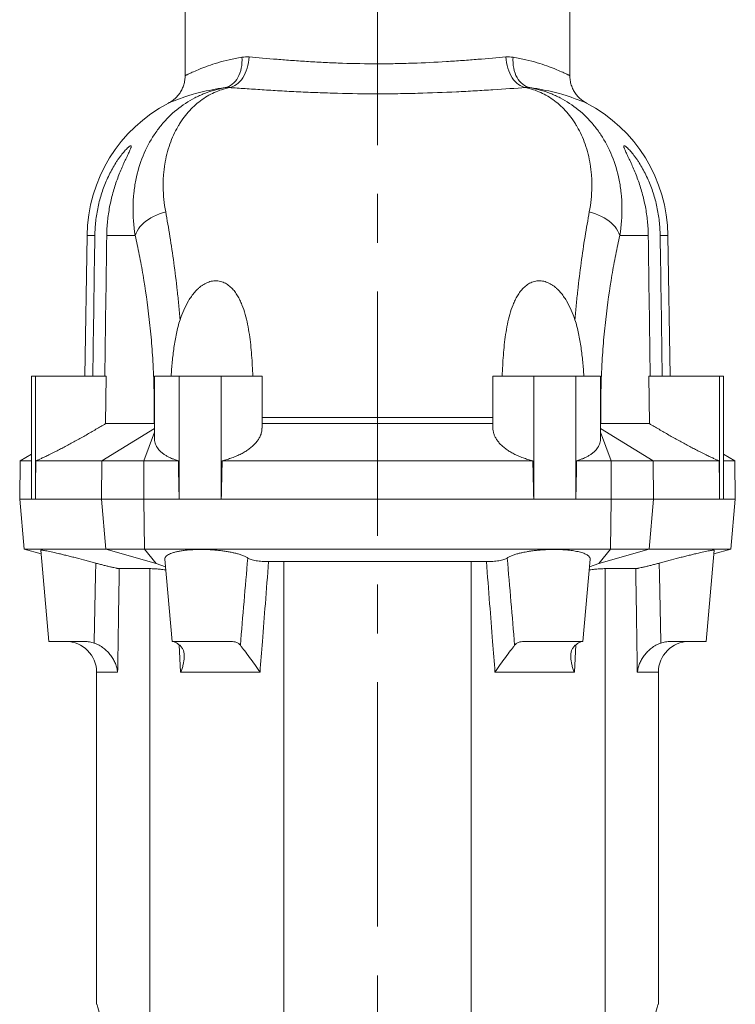
# Model space of a CAD drawing. Units: millimetres. Extents: x 5 to 589, y 5 to 415.
# Drawn here: x 195 to 233, y 280 to 331 of the extents above; entities that cross this region are included whole.
import ezdxf

# ---------------------------------------------------------------- set-up
doc = ezdxf.new("R2010")
doc.units = ezdxf.units.MM
doc.linetypes.add('CENTERX2', pattern=[20.32, 12.7, -2.54, 2.54, -2.54])
doc.layers.add('FORMAT', color=7, linetype='Continuous')

msp = doc.modelspace()

# ---------------------------------------------------------------- linework, layer by layer
at = {"color": 7, "linetype": 'Continuous', "lineweight": 15}
for p, q in [((204.042, 333.642), (204.042, 327.861)), ((224.042, 327.861), (224.042, 333.642)), ((198.943, 319.557), (198.836, 312.242)), ((229.248, 312.242), (229.141, 319.557)), ((196.061, 312.242), (196.061, 305.842)), ((196.255, 312.242), (196.061, 312.242)), ((196.255, 305.842), (196.255, 312.242)), ((196.255, 312.242), (199.936, 312.242)), ((199.902, 309.77), (199.936, 312.242)), ((202.442, 312.242), (202.442, 309.019)), ((202.442, 312.242), (203.729, 312.242)), ((205.921, 312.242), (203.729, 312.242)), ((203.729, 312.242), (203.729, 305.842)), ((205.921, 312.242), (208.042, 312.242)), ((205.921, 305.842), (205.921, 312.242)), ((208.042, 309.543), (208.042, 312.242)), ((220.042, 312.242), (220.042, 309.543)), ((222.163, 312.242), (220.042, 312.242)), ((222.163, 305.842), (222.163, 312.242)), ((222.163, 312.242), (224.355, 312.242)), ((224.355, 312.242), (224.355, 305.842)), ((225.642, 312.242), (224.355, 312.242)), ((225.642, 309.019), (225.642, 312.242)), ((228.182, 309.77), (228.148, 312.242)), ((231.829, 312.242), (228.148, 312.242)), ((231.829, 305.842), (231.829, 312.242)), ((231.829, 312.242), (232.022, 312.242)), ((232.022, 312.242), (232.022, 305.842)), ((202.442, 309.509), (199.716, 307.842)), ((199.902, 309.77), (202.429, 309.77)), ((202.442, 309.324), (201.892, 307.842)), ((202.429, 309.77), (202.442, 309.771)), ((208.042, 309.77), (220.042, 309.77)), ((225.655, 309.77), (225.642, 309.771)), ((225.642, 309.509), (228.368, 307.842)), ((225.642, 309.324), (226.191, 307.842)), ((228.182, 309.77), (225.655, 309.77)), ((195.459, 307.842), (195.442, 305.842)), ((196.061, 308.189), (195.459, 307.842)), ((196.061, 307.842), (195.459, 307.842)), ((196.282, 307.842), (199.716, 307.842)), ((199.716, 307.842), (201.892, 307.842)), ((201.892, 307.842), (203.691, 307.842)), ((222.119, 307.842), (205.965, 307.842)), ((226.191, 307.842), (224.393, 307.842)), ((228.368, 307.842), (226.191, 307.842)), ((231.802, 307.842), (228.368, 307.842)), ((232.624, 307.842), (232.022, 308.189)), ((232.022, 307.842), (232.624, 307.842)), ((232.642, 305.842), (232.624, 307.842)), ((195.442, 305.842), (195.669, 303.242)), ((196.061, 305.842), (195.442, 305.842)), ((196.061, 305.842), (196.255, 305.842)), ((199.699, 305.842), (196.255, 305.842)), ((199.699, 305.842), (201.889, 305.842)), ((201.889, 305.842), (203.729, 305.842)), ((203.729, 305.842), (205.921, 305.842)), ((222.163, 305.842), (205.921, 305.842)), ((224.355, 305.842), (222.163, 305.842)), ((226.195, 305.842), (224.355, 305.842)), ((228.385, 305.842), (226.195, 305.842)), ((228.385, 305.842), (231.829, 305.842)), ((232.022, 305.842), (231.829, 305.842)), ((232.022, 305.842), (232.642, 305.842)), ((232.414, 303.242), (232.642, 305.842)), ((195.669, 303.242), (196.563, 303.002)), ((195.669, 303.242), (199.914, 303.242)), ((196.962, 298.442), (196.547, 303.185)), ((201.937, 303.242), (199.914, 303.242)), ((202.531, 302.499), (199.914, 303.242)), ((201.937, 303.242), (226.146, 303.242)), ((202.531, 302.499), (201.937, 303.242)), ((225.553, 302.499), (226.146, 303.242)), ((225.553, 302.499), (228.17, 303.242)), ((226.146, 303.242), (228.17, 303.242)), ((232.414, 303.242), (228.17, 303.242)), ((231.122, 298.442), (231.537, 303.185)), ((231.521, 303.002), (232.414, 303.242)), ((202.987, 302.721), (203.362, 298.442)), ((209.174, 302.606), (218.91, 302.606)), ((224.722, 298.442), (225.096, 302.721)), ((202.2, 302.231), (200.617, 302.231)), ((203.022, 302.326), (202.531, 302.499)), ((225.062, 302.326), (225.553, 302.499)), ((225.884, 302.231), (227.467, 302.231)), ((196.962, 298.442), (198.81, 298.442)), ((203.362, 298.442), (206.422, 298.442)), ((224.722, 298.442), (221.662, 298.442)), ((231.122, 298.442), (229.274, 298.442)), ((199.442, 296.842), (199.442, 279.574)), ((228.642, 279.574), (228.642, 296.842))]:
    msp.add_line(p, q, dxfattribs=at)
at = {"color": 7, "linetype": 'Continuous', "lineweight": 0}
for p, q in [((199.349, 319.557), (198.943, 319.557)), ((199.966, 319.557), (201.447, 319.557)), ((228.118, 319.557), (226.637, 319.557)), ((228.735, 319.557), (229.141, 319.557)), ((202.429, 309.77), (202.433, 310.097)), ((202.442, 310.097), (202.433, 310.097)), ((220.042, 310.097), (208.042, 310.097)), ((225.642, 310.097), (225.651, 310.097)), ((225.655, 309.77), (225.651, 310.097)), ((199.716, 307.842), (199.699, 305.842)), ((201.892, 307.842), (201.889, 305.842)), ((226.191, 307.842), (226.195, 305.842)), ((228.368, 307.842), (228.385, 305.842)), ((199.914, 303.242), (199.699, 305.842)), ((201.937, 303.242), (201.889, 305.842)), ((226.146, 303.242), (226.195, 305.842)), ((228.17, 303.242), (228.385, 305.842)), ((209.174, 302.606), (209.174, 246.196)), ((218.91, 302.606), (218.91, 246.196)), ((202.2, 268.317), (202.2, 302.231)), ((225.884, 268.317), (225.884, 302.231)), ((203.807, 296.842), (203.734, 298.266)), ((224.277, 296.842), (224.35, 298.267)), ((199.442, 296.842), (200.534, 296.842)), ((207.935, 296.842), (203.807, 296.842)), ((220.149, 296.842), (224.277, 296.842)), ((228.642, 296.842), (227.549, 296.842))]:
    msp.add_line(p, q, dxfattribs=at)
at = {"color": 7, "linetype": 'Continuous', "lineweight": 0, "flags": 128}
for points in [[(206.117, 327.244), (206.216, 327.268), (206.312, 327.305), (206.404, 327.354), (206.492, 327.416), (206.575, 327.489), (206.652, 327.572), (206.723, 327.667), (206.786, 327.77), (206.842, 327.882), (206.891, 328.002), (206.931, 328.128), (206.962, 328.261), (206.984, 328.397), (206.997, 328.538), (207.001, 328.68), (206.996, 328.824)], [(206.328, 327.246), (206.427, 327.266), (206.524, 327.3), (206.62, 327.347), (206.713, 327.406), (206.802, 327.478), (206.887, 327.561), (206.967, 327.655), (207.041, 327.76), (207.109, 327.873), (207.169, 327.995), (207.222, 328.124), (207.268, 328.26), (207.305, 328.4), (207.333, 328.543), (207.352, 328.69), (207.363, 328.837)], [(221.756, 327.246), (221.657, 327.266), (221.559, 327.3), (221.464, 327.347), (221.371, 327.406), (221.282, 327.478), (221.197, 327.561), (221.117, 327.655), (221.043, 327.76), (220.975, 327.873), (220.915, 327.995), (220.861, 328.124), (220.816, 328.26), (220.779, 328.4), (220.751, 328.543), (220.731, 328.69), (220.721, 328.837)], [(221.967, 327.244), (221.868, 327.268), (221.772, 327.305), (221.68, 327.354), (221.592, 327.416), (221.509, 327.489), (221.432, 327.572), (221.361, 327.667), (221.298, 327.77), (221.241, 327.882), (221.193, 328.002), (221.153, 328.128), (221.122, 328.261), (221.1, 328.397), (221.087, 328.538), (221.083, 328.68), (221.088, 328.824)], [(203.031, 320.778), (202.868, 320.733), (202.708, 320.68), (202.554, 320.619), (202.405, 320.549), (202.263, 320.473), (202.129, 320.389), (202.004, 320.3), (201.889, 320.204), (201.785, 320.104), (201.692, 320), (201.611, 319.893), (201.543, 319.782), (201.488, 319.67), (201.447, 319.557)], [(225.053, 320.778), (225.216, 320.733), (225.376, 320.68), (225.53, 320.619), (225.679, 320.549), (225.821, 320.473), (225.955, 320.389), (226.079, 320.3), (226.194, 320.204), (226.299, 320.104), (226.392, 320), (226.472, 319.893), (226.541, 319.782), (226.595, 319.67), (226.637, 319.557)], [(199.318, 298.357), (199.32, 298.442), (199.381, 301.887), (199.392, 302.518)], [(228.766, 298.357), (228.764, 298.442), (228.703, 301.887), (228.692, 302.518)]]:
    msp.add_lwpolyline(points, dxfattribs=at)
at = {"color": 7, "linetype": 'Continuous', "lineweight": 15}
for centre, radius, start, end in [((206.842, 319.442), 7.9, 117.591, 179.1604), ((221.242, 319.442), 7.9, 0.8396, 62.4087), ((197.842, 296.842), 1.6, 0, 90), ((230.242, 296.842), 1.6, 90, 180)]:
    msp.add_arc(centre, radius, start, end, dxfattribs=at)
at = {"color": 7, "linetype": 'Continuous', "lineweight": 0}
for centre, major_axis, start_param, end_param in [((271.242, -33.469), (-71.797, 313.056), 6.013604, 6.291677), ((156.842, -33.469), (71.797, 313.056), 6.274693, 6.552766)]:
    msp.add_ellipse(centre, major_axis=major_axis, ratio=0.001948, start_param=start_param, end_param=end_param, dxfattribs=at)
for points, knots in [([(206.996, 328.824), (206.878, 328.805), (206.763, 328.785), (206.541, 328.741), (206.434, 328.718), (206.121, 328.645), (205.927, 328.593), (205.563, 328.485), (205.395, 328.429), (205.162, 328.346), (205.088, 328.319), (204.946, 328.265), (204.879, 328.238), (204.564, 328.11), (204.371, 328.021), (204.174, 327.927), (204.124, 327.903), (204.059, 327.87), (204.042, 327.861), (204.042, 327.861)], [0, 0, 0, 0, 0.0625, 0.0625, 0.125, 0.125, 0.25, 0.25, 0.375, 0.375, 0.4375, 0.4375, 0.5, 0.5, 0.75, 0.75, 0.875, 0.875, 1, 1, 1, 1]), ([(220.721, 328.837), (220.264, 328.8), (219.777, 328.757), (219.003, 328.695), (218.737, 328.674), (218.328, 328.644), (218.19, 328.635), (217.909, 328.616), (217.767, 328.606), (217.053, 328.562), (216.469, 328.534), (215.575, 328.504), (215.273, 328.496), (214.816, 328.488), (214.663, 328.486), (214.355, 328.484), (214.202, 328.483), (213.433, 328.483), (212.825, 328.494), (211.926, 328.523), (211.628, 328.535), (211.037, 328.564), (210.746, 328.58), (210.316, 328.606), (210.174, 328.616), (209.893, 328.635), (209.755, 328.644), (209.346, 328.674), (209.081, 328.695), (208.307, 328.757), (207.82, 328.8), (207.363, 328.837)], [0, 0, 0, 0, 0.125, 0.125, 0.1875, 0.1875, 0.21875, 0.21875, 0.25, 0.25, 0.375, 0.375, 0.4375, 0.4375, 0.46875, 0.46875, 0.5, 0.5, 0.625, 0.625, 0.6875, 0.6875, 0.75, 0.75, 0.78125, 0.78125, 0.8125, 0.8125, 0.875, 0.875, 1, 1, 1, 1]), ([(221.088, 328.824), (221.206, 328.805), (221.321, 328.785), (221.543, 328.741), (221.65, 328.718), (221.962, 328.645), (222.157, 328.593), (222.52, 328.485), (222.689, 328.429), (222.922, 328.346), (222.996, 328.319), (223.138, 328.265), (223.205, 328.238), (223.52, 328.11), (223.713, 328.021), (223.91, 327.927), (223.959, 327.903), (224.025, 327.87), (224.042, 327.861), (224.042, 327.861)], [0, 0, 0, 0, 0.0625, 0.0625, 0.125, 0.125, 0.25, 0.25, 0.375, 0.375, 0.4375, 0.4375, 0.5, 0.5, 0.75, 0.75, 0.875, 0.875, 1, 1, 1, 1]), ([(201.447, 319.557), (201.363, 320.067), (201.326, 320.562), (201.336, 321.282), (201.35, 321.519), (201.387, 321.867), (201.402, 321.982), (201.436, 322.211), (201.456, 322.324), (201.568, 322.884), (201.696, 323.303), (202.016, 324.089), (202.21, 324.455), (202.489, 324.877), (202.547, 324.96), (202.666, 325.122), (202.727, 325.2), (202.915, 325.429), (203.046, 325.573), (203.454, 325.981), (203.748, 326.219), (204.217, 326.526), (204.378, 326.621), (204.627, 326.75), (204.711, 326.791), (204.881, 326.868), (204.966, 326.904), (205.397, 327.076), (205.753, 327.177), (206.117, 327.244)], [0, 0, 0, 0, 0.125, 0.125, 0.1875, 0.1875, 0.21875, 0.21875, 0.25, 0.25, 0.375, 0.375, 0.5, 0.5, 0.53125, 0.53125, 0.5625, 0.5625, 0.625, 0.625, 0.75, 0.75, 0.8125, 0.8125, 0.84375, 0.84375, 0.875, 0.875, 1, 1, 1, 1]), ([(203.031, 320.778), (202.949, 321.22), (202.907, 321.647), (202.898, 322.264), (202.903, 322.466), (202.924, 322.762), (202.933, 322.86), (202.955, 323.053), (202.968, 323.149), (203.042, 323.62), (203.131, 323.972), (203.361, 324.629), (203.5, 324.933), (203.703, 325.283), (203.744, 325.351), (203.83, 325.485), (203.875, 325.55), (204.01, 325.739), (204.105, 325.858), (204.402, 326.194), (204.616, 326.391), (204.956, 326.645), (205.072, 326.723), (205.312, 326.865), (205.435, 326.93), (205.808, 327.101), (206.065, 327.187), (206.328, 327.246)], [0, 0, 0, 0, 0.125, 0.125, 0.1875, 0.1875, 0.21875, 0.21875, 0.25, 0.25, 0.375, 0.375, 0.5, 0.5, 0.53125, 0.53125, 0.5625, 0.5625, 0.625, 0.625, 0.75, 0.75, 0.8125, 0.8125, 0.875, 0.875, 1, 1, 1, 1]), ([(203.183, 326.443), (203.183, 326.443), (203.246, 326.47), (203.498, 326.571), (203.684, 326.644), (203.993, 326.749), (204.059, 326.771), (204.198, 326.816), (204.271, 326.839), (204.502, 326.908), (204.67, 326.955), (205.033, 327.046), (205.229, 327.091), (205.65, 327.173), (205.876, 327.212), (206.117, 327.244)], [0, 0, 0, 0, 0.25, 0.25, 0.5, 0.5, 0.5625, 0.5625, 0.625, 0.625, 0.75, 0.75, 0.875, 0.875, 1, 1, 1, 1]), ([(206.328, 327.246), (206.598, 327.229), (206.876, 327.21), (207.446, 327.172), (207.74, 327.153), (208.341, 327.115), (208.649, 327.096), (209.123, 327.068), (209.283, 327.059), (209.607, 327.042), (209.771, 327.034), (210.266, 327.009), (210.601, 326.995), (211.28, 326.969), (211.621, 326.958), (212.651, 326.931), (213.346, 326.922), (214.225, 326.922), (214.4, 326.922), (214.751, 326.925), (214.927, 326.926), (215.449, 326.933), (215.795, 326.94), (216.821, 326.967), (217.492, 326.994), (218.314, 327.034), (218.478, 327.042), (218.802, 327.059), (218.962, 327.068), (219.436, 327.096), (219.744, 327.115), (220.646, 327.172), (221.217, 327.211), (221.756, 327.246)], [0, 0, 0, 0, 0.0625, 0.0625, 0.125, 0.125, 0.1875, 0.1875, 0.21875, 0.21875, 0.25, 0.25, 0.3125, 0.3125, 0.375, 0.375, 0.5, 0.5, 0.53125, 0.53125, 0.5625, 0.5625, 0.625, 0.625, 0.75, 0.75, 0.78125, 0.78125, 0.8125, 0.8125, 0.875, 0.875, 1, 1, 1, 1]), ([(225.053, 320.778), (225.135, 321.22), (225.176, 321.647), (225.186, 322.264), (225.181, 322.466), (225.16, 322.762), (225.151, 322.86), (225.129, 323.053), (225.116, 323.149), (225.042, 323.62), (224.952, 323.972), (224.723, 324.629), (224.584, 324.933), (224.381, 325.283), (224.339, 325.351), (224.253, 325.485), (224.209, 325.55), (224.073, 325.739), (223.978, 325.858), (223.682, 326.194), (223.468, 326.391), (223.128, 326.645), (223.011, 326.723), (222.772, 326.865), (222.649, 326.93), (222.275, 327.101), (222.018, 327.187), (221.756, 327.246)], [0, 0, 0, 0, 0.125, 0.125, 0.1875, 0.1875, 0.21875, 0.21875, 0.25, 0.25, 0.375, 0.375, 0.5, 0.5, 0.53125, 0.53125, 0.5625, 0.5625, 0.625, 0.625, 0.75, 0.75, 0.8125, 0.8125, 0.875, 0.875, 1, 1, 1, 1]), ([(226.637, 319.557), (226.721, 320.067), (226.757, 320.562), (226.748, 321.282), (226.734, 321.519), (226.697, 321.867), (226.682, 321.982), (226.648, 322.211), (226.628, 322.324), (226.516, 322.884), (226.388, 323.303), (226.068, 324.089), (225.874, 324.455), (225.595, 324.877), (225.537, 324.96), (225.418, 325.122), (225.357, 325.2), (225.169, 325.429), (225.038, 325.573), (224.63, 325.981), (224.336, 326.219), (223.866, 326.526), (223.705, 326.621), (223.457, 326.75), (223.373, 326.791), (223.203, 326.868), (223.118, 326.904), (222.686, 327.076), (222.331, 327.177), (221.967, 327.244)], [0, 0, 0, 0, 0.125, 0.125, 0.1875, 0.1875, 0.21875, 0.21875, 0.25, 0.25, 0.375, 0.375, 0.5, 0.5, 0.53125, 0.53125, 0.5625, 0.5625, 0.625, 0.625, 0.75, 0.75, 0.8125, 0.8125, 0.84375, 0.84375, 0.875, 0.875, 1, 1, 1, 1]), ([(224.901, 326.443), (224.901, 326.443), (224.838, 326.47), (224.586, 326.571), (224.399, 326.644), (224.09, 326.749), (224.025, 326.771), (223.886, 326.816), (223.812, 326.839), (223.582, 326.908), (223.414, 326.955), (223.051, 327.046), (222.855, 327.091), (222.433, 327.173), (222.208, 327.212), (221.967, 327.244)], [0, 0, 0, 0, 0.25, 0.25, 0.5, 0.5, 0.5625, 0.5625, 0.625, 0.625, 0.75, 0.75, 0.875, 0.875, 1, 1, 1, 1]), ([(203.031, 320.778), (203.069, 320.572), (203.107, 320.362), (203.182, 319.933), (203.218, 319.715), (203.325, 319.051), (203.393, 318.596), (203.52, 317.661), (203.579, 317.181), (203.66, 316.44), (203.685, 316.19), (203.721, 315.81), (203.733, 315.683), (203.755, 315.426), (203.766, 315.296), (203.777, 315.167)], [0, 0, 0, 0, 0.125, 0.125, 0.25, 0.25, 0.5, 0.5, 0.75, 0.75, 0.875, 0.875, 0.9375, 0.9375, 1, 1, 1, 1]), ([(225.053, 320.778), (225.015, 320.572), (224.977, 320.362), (224.902, 319.933), (224.865, 319.715), (224.758, 319.051), (224.691, 318.596), (224.564, 317.661), (224.505, 317.181), (224.424, 316.44), (224.399, 316.19), (224.363, 315.81), (224.351, 315.683), (224.328, 315.426), (224.317, 315.296), (224.307, 315.167)], [0, 0, 0, 0, 0.125, 0.125, 0.25, 0.25, 0.5, 0.5, 0.75, 0.75, 0.875, 0.875, 0.9375, 0.9375, 1, 1, 1, 1]), ([(202.433, 310.097), (202.442, 310.978), (202.425, 311.842), (202.36, 313.115), (202.332, 313.535), (202.282, 314.16), (202.263, 314.367), (202.223, 314.78), (202.202, 314.985), (202.09, 315.995), (201.98, 316.761), (201.794, 317.854), (201.729, 318.208), (201.626, 318.726), (201.591, 318.897), (201.52, 319.232), (201.484, 319.396), (201.447, 319.557)], [0, 0, 0, 0, 0.25, 0.25, 0.375, 0.375, 0.4375, 0.4375, 0.5, 0.5, 0.75, 0.75, 0.875, 0.875, 0.9375, 0.9375, 1, 1, 1, 1]), ([(225.651, 310.097), (225.641, 310.978), (225.659, 311.842), (225.724, 313.115), (225.752, 313.535), (225.802, 314.16), (225.821, 314.367), (225.86, 314.78), (225.882, 314.985), (225.994, 315.995), (226.104, 316.761), (226.289, 317.854), (226.355, 318.208), (226.458, 318.726), (226.493, 318.897), (226.564, 319.232), (226.6, 319.396), (226.637, 319.557)], [0, 0, 0, 0, 0.25, 0.25, 0.375, 0.375, 0.4375, 0.4375, 0.5, 0.5, 0.75, 0.75, 0.875, 0.875, 0.9375, 0.9375, 1, 1, 1, 1]), ([(200.617, 302.231), (200.6, 301.159), (200.584, 300.087), (200.567, 299.016), (200.564, 298.824), (200.561, 298.633), (200.559, 298.442), (200.55, 297.908), (200.542, 297.375), (200.534, 296.842)], [0, 0, 0, 0, 0.01613632, 0.01613632, 0.01613632, 0.01901655, 0.01901655, 0.01901655, 0.02704648, 0.02704648, 0.02704648, 0.02704648]), ([(208.383, 302.597), (208.326, 301.867), (208.269, 301.136), (208.212, 300.406), (208.16, 299.751), (208.109, 299.096), (208.059, 298.442), (208.017, 297.908), (207.976, 297.375), (207.935, 296.842)], [0, 0, 0, 0, 0.01098946, 0.01098946, 0.01098946, 0.02084211, 0.02084211, 0.02084211, 0.02886751, 0.02886751, 0.02886751, 0.02886751]), ([(219.701, 302.597), (219.758, 301.867), (219.815, 301.136), (219.872, 300.406), (219.923, 299.751), (219.974, 299.096), (220.025, 298.442), (220.067, 297.908), (220.108, 297.375), (220.149, 296.842)], [0, 0, 0, 0, 0.01098946, 0.01098946, 0.01098946, 0.02084211, 0.02084211, 0.02084211, 0.02886751, 0.02886751, 0.02886751, 0.02886751]), ([(227.467, 302.231), (227.484, 301.159), (227.5, 300.087), (227.517, 299.016), (227.519, 298.824), (227.522, 298.633), (227.525, 298.442), (227.533, 297.908), (227.541, 297.375), (227.549, 296.842)], [0, 0, 0, 0, 0.01613632, 0.01613632, 0.01613632, 0.01901655, 0.01901655, 0.01901655, 0.02704648, 0.02704648, 0.02704648, 0.02704648])]:
    msp.add_open_spline(points, degree=3, knots=knots, dxfattribs=at)
for points in [[(206.996, 328.824), (207.115, 328.843), (207.237, 328.848), (207.363, 328.837)], [(221.088, 328.824), (220.969, 328.843), (220.847, 328.848), (220.721, 328.837)], [(206.328, 327.246), (206.255, 327.254), (206.184, 327.253), (206.117, 327.244)], [(221.756, 327.246), (221.829, 327.254), (221.899, 327.253), (221.967, 327.244)], [(206.912, 298.245), (207.039, 299.757), (207.168, 301.269), (207.297, 302.782)], [(221.172, 298.245), (221.045, 299.757), (220.916, 301.269), (220.787, 302.782)]]:
    msp.add_open_spline(points, degree=3, dxfattribs=at)
at = {"color": 7, "linetype": 'Continuous', "lineweight": 15}
for points, knots in [([(204.041, 327.861), (204.041, 327.826), (204.04, 327.749), (204.027, 327.632), (204.005, 327.512), (203.974, 327.395), (203.935, 327.283), (203.889, 327.176), (203.837, 327.075), (203.779, 326.98), (203.716, 326.892), (203.65, 326.81), (203.581, 326.736), (203.51, 326.669), (203.44, 326.609), (203.371, 326.558), (203.306, 326.514), (203.247, 326.478), (203.206, 326.455), (203.186, 326.445), (203.183, 326.443)], [0, 0, 0, 0, 0.060752, 0.132056, 0.202304, 0.27145, 0.339435, 0.406179, 0.471579, 0.535506, 0.597796, 0.65824, 0.716572, 0.772451, 0.825438, 0.874964, 0.920293, 0.960483, 0.994375, 1, 1, 1, 1]), ([(224.901, 326.443), (224.9, 326.444), (224.864, 326.462), (224.795, 326.502), (224.696, 326.569), (224.604, 326.642), (224.52, 326.719), (224.442, 326.801), (224.369, 326.89), (224.3, 326.987), (224.237, 327.092), (224.182, 327.202), (224.135, 327.318), (224.097, 327.438), (224.069, 327.561), (224.05, 327.687), (224.042, 327.787), (224.043, 327.845), (224.043, 327.861)], [0, 0, 0, 0, 0.001273, 0.069203, 0.137822, 0.206218, 0.271438, 0.334061, 0.400661, 0.469344, 0.539426, 0.610451, 0.682133, 0.754285, 0.826781, 0.899536, 0.972487, 1, 1, 1, 1]), ([(199.349, 319.557), (199.353, 319.806), (199.369, 320.054), (199.424, 320.548), (199.464, 320.794), (199.543, 321.162), (199.573, 321.284), (199.637, 321.526), (199.673, 321.646), (199.787, 322), (199.875, 322.231), (200.024, 322.568), (200.076, 322.679), (200.186, 322.895), (200.243, 323), (200.359, 323.203), (200.42, 323.301), (200.512, 323.442), (200.543, 323.488), (200.605, 323.577), (200.636, 323.62), (200.728, 323.744), (200.788, 323.821), (200.876, 323.924), (200.904, 323.957), (200.959, 324.017), (200.985, 324.044), (201.034, 324.094), (201.058, 324.116), (201.101, 324.155), (201.122, 324.172), (201.175, 324.211), (201.202, 324.225), (201.228, 324.225), (201.234, 324.222), (201.241, 324.208), (201.243, 324.198), (201.24, 324.172), (201.237, 324.155), (201.225, 324.116), (201.217, 324.094), (201.198, 324.044), (201.186, 324.016), (201.16, 323.956), (201.145, 323.923), (201.097, 323.82), (201.06, 323.744), (200.981, 323.578), (200.938, 323.488), (200.851, 323.3), (200.807, 323.202), (200.719, 322.999), (200.675, 322.895), (200.588, 322.679), (200.546, 322.568), (200.424, 322.231), (200.35, 322.001), (200.22, 321.53), (200.164, 321.289), (200.094, 320.922), (200.073, 320.798), (200.037, 320.551), (200.022, 320.427), (199.984, 320.055), (199.969, 319.807), (199.966, 319.557)], [0, 0, 0, 0, 0.0625, 0.0625, 0.125, 0.125, 0.15625, 0.15625, 0.1875, 0.1875, 0.25, 0.25, 0.28125, 0.28125, 0.3125, 0.3125, 0.34375, 0.34375, 0.359375, 0.359375, 0.375, 0.375, 0.40625, 0.40625, 0.421875, 0.421875, 0.4375, 0.4375, 0.453125, 0.453125, 0.46875, 0.46875, 0.5, 0.5, 0.515625, 0.515625, 0.53125, 0.53125, 0.546875, 0.546875, 0.5625, 0.5625, 0.578125, 0.578125, 0.59375, 0.59375, 0.625, 0.625, 0.65625, 0.65625, 0.6875, 0.6875, 0.71875, 0.71875, 0.75, 0.75, 0.8125, 0.8125, 0.875, 0.875, 0.90625, 0.90625, 0.9375, 0.9375, 1, 1, 1, 1]), ([(228.735, 319.557), (228.731, 319.806), (228.715, 320.054), (228.659, 320.548), (228.619, 320.794), (228.541, 321.162), (228.511, 321.284), (228.446, 321.526), (228.411, 321.646), (228.297, 322), (228.209, 322.231), (228.06, 322.568), (228.007, 322.679), (227.898, 322.895), (227.841, 323), (227.724, 323.203), (227.664, 323.301), (227.572, 323.442), (227.541, 323.488), (227.479, 323.577), (227.448, 323.62), (227.356, 323.744), (227.296, 323.821), (227.208, 323.924), (227.18, 323.957), (227.125, 324.017), (227.099, 324.044), (227.049, 324.094), (227.026, 324.116), (226.982, 324.155), (226.962, 324.172), (226.909, 324.211), (226.882, 324.225), (226.856, 324.225), (226.85, 324.222), (226.842, 324.208), (226.841, 324.198), (226.844, 324.172), (226.847, 324.155), (226.859, 324.116), (226.867, 324.094), (226.886, 324.044), (226.898, 324.016), (226.924, 323.956), (226.939, 323.923), (226.987, 323.82), (227.024, 323.744), (227.103, 323.578), (227.146, 323.488), (227.233, 323.3), (227.277, 323.202), (227.365, 322.999), (227.409, 322.895), (227.495, 322.679), (227.538, 322.568), (227.659, 322.231), (227.733, 322.001), (227.864, 321.53), (227.92, 321.289), (227.99, 320.922), (228.011, 320.798), (228.047, 320.551), (228.062, 320.427), (228.1, 320.055), (228.114, 319.807), (228.118, 319.557)], [0, 0, 0, 0, 0.0625, 0.0625, 0.125, 0.125, 0.15625, 0.15625, 0.1875, 0.1875, 0.25, 0.25, 0.28125, 0.28125, 0.3125, 0.3125, 0.34375, 0.34375, 0.359375, 0.359375, 0.375, 0.375, 0.40625, 0.40625, 0.421875, 0.421875, 0.4375, 0.4375, 0.453125, 0.453125, 0.46875, 0.46875, 0.5, 0.5, 0.515625, 0.515625, 0.53125, 0.53125, 0.546875, 0.546875, 0.5625, 0.5625, 0.578125, 0.578125, 0.59375, 0.59375, 0.625, 0.625, 0.65625, 0.65625, 0.6875, 0.6875, 0.71875, 0.71875, 0.75, 0.75, 0.8125, 0.8125, 0.875, 0.875, 0.90625, 0.90625, 0.9375, 0.9375, 1, 1, 1, 1]), ([(207.56, 312.242), (207.546, 312.607), (207.527, 312.971), (207.471, 313.692), (207.434, 314.05), (207.355, 314.582), (207.325, 314.759), (207.254, 315.11), (207.213, 315.283), (207.117, 315.622), (207.062, 315.789), (206.964, 316.032), (206.929, 316.112), (206.853, 316.268), (206.812, 316.345), (206.723, 316.493), (206.675, 316.565), (206.57, 316.703), (206.513, 316.769), (206.389, 316.891), (206.323, 316.948), (206.213, 317.023), (206.175, 317.046), (206.097, 317.088), (206.057, 317.107), (205.932, 317.157), (205.841, 317.18), (205.705, 317.196), (205.659, 317.198), (205.566, 317.197), (205.519, 317.193), (205.379, 317.171), (205.288, 317.145), (205.113, 317.073), (205.03, 317.028), (204.913, 316.951), (204.875, 316.923), (204.801, 316.866), (204.765, 316.835), (204.662, 316.741), (204.598, 316.675), (204.478, 316.536), (204.422, 316.464), (204.316, 316.314), (204.266, 316.237), (204.126, 316.001), (204.045, 315.839), (203.899, 315.508), (203.835, 315.339), (203.777, 315.167)], [0, 0, 0, 0, 0.125, 0.125, 0.25, 0.25, 0.3125, 0.3125, 0.375, 0.375, 0.4375, 0.4375, 0.46875, 0.46875, 0.5, 0.5, 0.53125, 0.53125, 0.5625, 0.5625, 0.59375, 0.59375, 0.609375, 0.609375, 0.625, 0.625, 0.65625, 0.65625, 0.671875, 0.671875, 0.6875, 0.6875, 0.71875, 0.71875, 0.75, 0.75, 0.765625, 0.765625, 0.78125, 0.78125, 0.8125, 0.8125, 0.84375, 0.84375, 0.875, 0.875, 0.9375, 0.9375, 1, 1, 1, 1]), ([(220.524, 312.242), (220.538, 312.607), (220.557, 312.971), (220.613, 313.692), (220.65, 314.05), (220.728, 314.582), (220.759, 314.759), (220.83, 315.11), (220.871, 315.283), (220.967, 315.622), (221.022, 315.789), (221.12, 316.032), (221.155, 316.112), (221.231, 316.268), (221.272, 316.345), (221.361, 316.493), (221.409, 316.565), (221.514, 316.703), (221.571, 316.769), (221.695, 316.891), (221.761, 316.948), (221.871, 317.023), (221.909, 317.046), (221.987, 317.088), (222.027, 317.107), (222.152, 317.157), (222.242, 317.18), (222.379, 317.196), (222.425, 317.198), (222.518, 317.197), (222.565, 317.193), (222.705, 317.171), (222.795, 317.145), (222.971, 317.073), (223.054, 317.028), (223.171, 316.951), (223.209, 316.923), (223.283, 316.866), (223.318, 316.835), (223.422, 316.741), (223.486, 316.675), (223.606, 316.536), (223.662, 316.464), (223.768, 316.314), (223.818, 316.237), (223.958, 316.001), (224.039, 315.839), (224.185, 315.508), (224.249, 315.339), (224.307, 315.167)], [0, 0, 0, 0, 0.125, 0.125, 0.25, 0.25, 0.3125, 0.3125, 0.375, 0.375, 0.4375, 0.4375, 0.46875, 0.46875, 0.5, 0.5, 0.53125, 0.53125, 0.5625, 0.5625, 0.59375, 0.59375, 0.609375, 0.609375, 0.625, 0.625, 0.65625, 0.65625, 0.671875, 0.671875, 0.6875, 0.6875, 0.71875, 0.71875, 0.75, 0.75, 0.765625, 0.765625, 0.78125, 0.78125, 0.8125, 0.8125, 0.84375, 0.84375, 0.875, 0.875, 0.9375, 0.9375, 1, 1, 1, 1]), ([(203.312, 312.242), (203.329, 312.49), (203.349, 312.737), (203.398, 313.231), (203.426, 313.477), (203.496, 313.968), (203.537, 314.213), (203.639, 314.696), (203.699, 314.934), (203.777, 315.167)], [0, 0, 0, 0, 0.25, 0.25, 0.5, 0.5, 0.75, 0.75, 1, 1, 1, 1]), ([(224.772, 312.242), (224.755, 312.49), (224.735, 312.737), (224.686, 313.231), (224.657, 313.477), (224.588, 313.968), (224.546, 314.213), (224.445, 314.696), (224.385, 314.934), (224.307, 315.167)], [0, 0, 0, 0, 0.25, 0.25, 0.5, 0.5, 0.75, 0.75, 1, 1, 1, 1]), ([(199.902, 309.77), (199.822, 309.721), (199.741, 309.672), (199.576, 309.574), (199.492, 309.524), (199.239, 309.374), (199.069, 309.276), (198.812, 309.129), (198.726, 309.081), (198.553, 308.984), (198.466, 308.935), (198.208, 308.792), (198.039, 308.701), (197.791, 308.569), (197.709, 308.526), (197.548, 308.441), (197.468, 308.4), (197.233, 308.28), (197.086, 308.207), (196.882, 308.107), (196.816, 308.076), (196.69, 308.017), (196.63, 307.989), (196.46, 307.913), (196.362, 307.872), (196.282, 307.842)], [0, 0, 0, 0, 0.0625, 0.0625, 0.125, 0.125, 0.25, 0.25, 0.3125, 0.3125, 0.375, 0.375, 0.5, 0.5, 0.5625, 0.5625, 0.625, 0.625, 0.75, 0.75, 0.8125, 0.8125, 0.875, 0.875, 1, 1, 1, 1]), ([(208.037, 309.543), (208.037, 309.503), (208.038, 309.396), (207.992, 309.222), (207.911, 309.037), (207.801, 308.87), (207.676, 308.721), (207.526, 308.576), (207.354, 308.439), (207.163, 308.312), (206.954, 308.196), (206.726, 308.088), (206.483, 307.992), (206.23, 307.909), (206.053, 307.864), (205.965, 307.842)], [0, 0, 0, 0, 0.059375, 0.158336, 0.257006, 0.33425, 0.4118, 0.48932, 0.566523, 0.639689, 0.713194, 0.78665, 0.859749, 0.929879, 1, 1, 1, 1]), ([(220.045, 309.543), (220.044, 309.52), (220.042, 309.448), (220.064, 309.325), (220.11, 309.174), (220.183, 309.023), (220.281, 308.873), (220.405, 308.724), (220.555, 308.578), (220.728, 308.441), (220.917, 308.315), (221.124, 308.198), (221.353, 308.09), (221.598, 307.993), (221.853, 307.909), (222.03, 307.864), (222.119, 307.842)], [0, 0, 0, 0, 0.0338165, 0.1069303, 0.1819895, 0.2570474, 0.3331956, 0.40934, 0.4879466, 0.5665458, 0.6384888, 0.7104245, 0.7850993, 0.8597634, 0.9295044, 1, 1, 1, 1]), ([(228.182, 309.77), (228.262, 309.721), (228.343, 309.672), (228.508, 309.574), (228.592, 309.524), (228.845, 309.374), (229.015, 309.276), (229.272, 309.129), (229.358, 309.081), (229.531, 308.984), (229.618, 308.935), (229.876, 308.792), (230.045, 308.701), (230.293, 308.569), (230.375, 308.526), (230.536, 308.441), (230.616, 308.4), (230.851, 308.28), (230.997, 308.207), (231.202, 308.107), (231.268, 308.076), (231.394, 308.017), (231.454, 307.989), (231.624, 307.913), (231.722, 307.872), (231.802, 307.842)], [0, 0, 0, 0, 0.0625, 0.0625, 0.125, 0.125, 0.25, 0.25, 0.3125, 0.3125, 0.375, 0.375, 0.5, 0.5, 0.5625, 0.5625, 0.625, 0.625, 0.75, 0.75, 0.8125, 0.8125, 0.875, 0.875, 1, 1, 1, 1]), ([(203.691, 307.842), (203.627, 307.86), (203.5, 307.898), (203.324, 307.965), (203.16, 308.041), (203.013, 308.125), (202.884, 308.215), (202.772, 308.31), (202.675, 308.412), (202.592, 308.521), (202.526, 308.638), (202.477, 308.762), (202.447, 308.889), (202.444, 308.976), (202.442, 309.019)], [0, 0, 0, 0, 0.07981, 0.159625, 0.24195, 0.324282, 0.404016, 0.483756, 0.565409, 0.647067, 0.73492, 0.822778, 0.912692, 1, 1, 1, 1]), ([(224.393, 307.842), (224.457, 307.86), (224.584, 307.898), (224.76, 307.965), (224.923, 308.041), (225.07, 308.125), (225.2, 308.215), (225.312, 308.31), (225.409, 308.412), (225.492, 308.521), (225.558, 308.638), (225.607, 308.762), (225.637, 308.889), (225.64, 308.976), (225.642, 309.019)], [0, 0, 0, 0, 0.07981, 0.159625, 0.24195, 0.324282, 0.404016, 0.483756, 0.565409, 0.647067, 0.73492, 0.822778, 0.912692, 1, 1, 1, 1]), ([(196.547, 303.185), (196.546, 303.192), (196.566, 303.193), (196.627, 303.186), (196.652, 303.183), (196.712, 303.173), (196.747, 303.167), (196.825, 303.152), (196.869, 303.144), (196.965, 303.124), (197.017, 303.113), (197.186, 303.077), (197.311, 303.048), (197.519, 303), (197.592, 302.983), (197.741, 302.947), (197.817, 302.929), (197.973, 302.89), (198.053, 302.87), (198.217, 302.829), (198.301, 302.808), (198.552, 302.744), (198.72, 302.7), (198.976, 302.632), (199.061, 302.609), (199.228, 302.564), (199.31, 302.541), (199.392, 302.518)], [0, 0, 0, 0, 0.125, 0.125, 0.1875, 0.1875, 0.25, 0.25, 0.3125, 0.3125, 0.375, 0.375, 0.5, 0.5, 0.5625, 0.5625, 0.625, 0.625, 0.6875, 0.6875, 0.75, 0.75, 0.875, 0.875, 0.9375, 0.9375, 1, 1, 1, 1]), ([(202.99, 302.721), (202.989, 302.725), (202.982, 302.752), (202.998, 302.801), (203.041, 302.867), (203.116, 302.929), (203.219, 302.987), (203.35, 303.04), (203.506, 303.087), (203.683, 303.128), (203.88, 303.162), (204.093, 303.189), (204.318, 303.209), (204.554, 303.222), (204.795, 303.228), (205.041, 303.226), (205.287, 303.218), (205.532, 303.203), (205.772, 303.181), (206.006, 303.153), (206.23, 303.119), (206.438, 303.081), (206.628, 303.038), (206.814, 302.988), (206.996, 302.929), (207.167, 302.858), (207.254, 302.807), (207.297, 302.782)], [0, 0, 0, 0, 0.00752, 0.050301, 0.093204, 0.136246, 0.179143, 0.221243, 0.263482, 0.305574, 0.346356, 0.387273, 0.428049, 0.467613, 0.507307, 0.54687, 0.585807, 0.624868, 0.663807, 0.702896, 0.742107, 0.781201, 0.818124, 0.855048, 0.901139, 0.950141, 1, 1, 1, 1]), ([(225.094, 302.721), (225.095, 302.731), (225.099, 302.758), (225.085, 302.8), (225.055, 302.85), (225.008, 302.897), (224.944, 302.943), (224.863, 302.986), (224.768, 303.026), (224.66, 303.063), (224.536, 303.097), (224.4, 303.127), (224.255, 303.153), (224.102, 303.176), (223.937, 303.194), (223.766, 303.209), (223.591, 303.219), (223.413, 303.225), (223.23, 303.228), (223.044, 303.226), (222.86, 303.22), (222.678, 303.211), (222.495, 303.198), (222.314, 303.181), (222.139, 303.161), (221.968, 303.137), (221.802, 303.11), (221.63, 303.077), (221.456, 303.038), (221.306, 302.998), (221.187, 302.961), (221.093, 302.929), (221.005, 302.894), (220.924, 302.858), (220.849, 302.821), (220.808, 302.795), (220.787, 302.782)], [0, 0, 0, 0, 0.017728, 0.050304, 0.082036, 0.113767, 0.146456, 0.179144, 0.210271, 0.241397, 0.273486, 0.305575, 0.335729, 0.365882, 0.396965, 0.428049, 0.457315, 0.486581, 0.516725, 0.546869, 0.575687, 0.604505, 0.634154, 0.663803, 0.692747, 0.721691, 0.751441, 0.781192, 0.817914, 0.855016, 0.878022, 0.901116, 0.92557, 0.950129, 0.97501, 1, 1, 1, 1]), ([(231.537, 303.185), (231.538, 303.192), (231.517, 303.193), (231.457, 303.186), (231.432, 303.183), (231.372, 303.173), (231.337, 303.167), (231.259, 303.152), (231.215, 303.144), (231.119, 303.124), (231.067, 303.113), (230.898, 303.077), (230.773, 303.048), (230.565, 303), (230.492, 302.983), (230.343, 302.947), (230.267, 302.929), (230.111, 302.89), (230.03, 302.87), (229.867, 302.829), (229.783, 302.808), (229.532, 302.744), (229.363, 302.7), (229.108, 302.632), (229.023, 302.609), (228.856, 302.564), (228.773, 302.541), (228.692, 302.518)], [0, 0, 0, 0, 0.125, 0.125, 0.1875, 0.1875, 0.25, 0.25, 0.3125, 0.3125, 0.375, 0.375, 0.5, 0.5, 0.5625, 0.5625, 0.625, 0.625, 0.6875, 0.6875, 0.75, 0.75, 0.875, 0.875, 0.9375, 0.9375, 1, 1, 1, 1]), ([(207.297, 302.782), (207.34, 302.753), (207.399, 302.727), (207.548, 302.679), (207.635, 302.659), (207.832, 302.625), (207.938, 302.612), (208.161, 302.597), (208.272, 302.594), (208.383, 302.597)], [0, 0, 0, 0, 0.25, 0.25, 0.5, 0.5, 0.75, 0.75, 1, 1, 1, 1]), ([(220.787, 302.782), (220.743, 302.753), (220.685, 302.727), (220.536, 302.679), (220.449, 302.659), (220.252, 302.625), (220.146, 302.612), (219.923, 302.597), (219.812, 302.594), (219.701, 302.597)], [0, 0, 0, 0, 0.25, 0.25, 0.5, 0.5, 0.75, 0.75, 1, 1, 1, 1]), ([(199.392, 302.518), (199.457, 302.5), (199.522, 302.483), (199.622, 302.456), (199.655, 302.447), (199.722, 302.43), (199.756, 302.421), (199.856, 302.395), (199.92, 302.379), (200.047, 302.347), (200.109, 302.332), (200.224, 302.305), (200.278, 302.293), (200.378, 302.271), (200.422, 302.261), (200.48, 302.25), (200.498, 302.247), (200.531, 302.241), (200.545, 302.239), (200.585, 302.233), (200.604, 302.231), (200.617, 302.231)], [0, 0, 0, 0, 0.125, 0.125, 0.1875, 0.1875, 0.25, 0.25, 0.375, 0.375, 0.5, 0.5, 0.625, 0.625, 0.75, 0.75, 0.8125, 0.8125, 0.875, 0.875, 1, 1, 1, 1]), ([(203.036, 302.165), (203.007, 302.168), (202.881, 302.184), (202.69, 302.203), (202.484, 302.22), (202.321, 302.229), (202.241, 302.23), (202.2, 302.231)], [0, 0, 0, 0, 0.078734, 0.339707, 0.600679, 0.80005, 1, 1, 1, 1]), ([(225.048, 302.165), (225.077, 302.168), (225.203, 302.184), (225.394, 302.203), (225.6, 302.22), (225.762, 302.229), (225.843, 302.23), (225.884, 302.231)], [0, 0, 0, 0, 0.078734, 0.339707, 0.600679, 0.80005, 1, 1, 1, 1]), ([(228.692, 302.518), (228.627, 302.5), (228.562, 302.483), (228.462, 302.456), (228.429, 302.447), (228.362, 302.43), (228.328, 302.421), (228.228, 302.395), (228.163, 302.379), (228.037, 302.347), (227.975, 302.332), (227.86, 302.305), (227.806, 302.293), (227.706, 302.271), (227.662, 302.261), (227.604, 302.25), (227.586, 302.247), (227.553, 302.241), (227.538, 302.239), (227.499, 302.233), (227.48, 302.231), (227.467, 302.231)], [0, 0, 0, 0, 0.125, 0.125, 0.1875, 0.1875, 0.25, 0.25, 0.375, 0.375, 0.5, 0.5, 0.625, 0.625, 0.75, 0.75, 0.8125, 0.8125, 0.875, 0.875, 1, 1, 1, 1]), ([(198.81, 298.442), (198.898, 298.442), (198.984, 298.435), (199.154, 298.407), (199.238, 298.385), (199.318, 298.357)], [0, 0, 0, 0, 0.5, 0.5, 1, 1, 1, 1]), ([(199.318, 298.357), (199.403, 298.327), (199.486, 298.291), (199.608, 298.225), (199.648, 298.201), (199.726, 298.15), (199.764, 298.124), (199.873, 298.041), (199.942, 297.98), (200.066, 297.854), (200.123, 297.789), (200.225, 297.652), (200.271, 297.581), (200.352, 297.438), (200.387, 297.365), (200.447, 297.218), (200.471, 297.144), (200.501, 297.031), (200.509, 296.993), (200.524, 296.918), (200.53, 296.879), (200.534, 296.842)], [0, 0, 0, 0, 0.125, 0.125, 0.1875, 0.1875, 0.25, 0.25, 0.375, 0.375, 0.5, 0.5, 0.625, 0.625, 0.75, 0.75, 0.875, 0.875, 0.9375, 0.9375, 1, 1, 1, 1]), ([(203.762, 298.245), (203.681, 298.313), (203.608, 298.363), (203.485, 298.428), (203.438, 298.442), (203.407, 298.442)], [0, 0, 0, 0, 0.5, 0.5, 1, 1, 1, 1]), ([(203.762, 298.245), (203.807, 298.206), (203.845, 298.163), (203.891, 298.093), (203.905, 298.068), (203.93, 298.018), (203.941, 297.991), (203.988, 297.857), (204.001, 297.741), (203.996, 297.493), (203.976, 297.366), (203.927, 297.172), (203.907, 297.107), (203.873, 297.008), (203.861, 296.974), (203.835, 296.908), (203.821, 296.875), (203.807, 296.842)], [0, 0, 0, 0, 0.125, 0.125, 0.1875, 0.1875, 0.25, 0.25, 0.5, 0.5, 0.75, 0.75, 0.875, 0.875, 0.9375, 0.9375, 1, 1, 1, 1]), ([(206.422, 298.442), (206.532, 298.442), (206.629, 298.428), (206.797, 298.362), (206.862, 298.313), (206.912, 298.245)], [0, 0, 0, 0, 0.5, 0.5, 1, 1, 1, 1]), ([(206.912, 298.245), (206.94, 298.206), (206.973, 298.163), (207.027, 298.093), (207.047, 298.068), (207.086, 298.018), (207.107, 297.991), (207.212, 297.857), (207.301, 297.741), (207.486, 297.493), (207.578, 297.366), (207.714, 297.172), (207.758, 297.107), (207.825, 297.008), (207.847, 296.974), (207.891, 296.908), (207.913, 296.875), (207.935, 296.842)], [0, 0, 0, 0, 0.125, 0.125, 0.1875, 0.1875, 0.25, 0.25, 0.5, 0.5, 0.75, 0.75, 0.875, 0.875, 0.9375, 0.9375, 1, 1, 1, 1]), ([(221.172, 298.245), (221.144, 298.206), (221.111, 298.163), (221.056, 298.093), (221.037, 298.068), (220.998, 298.018), (220.977, 297.991), (220.872, 297.857), (220.783, 297.741), (220.598, 297.493), (220.506, 297.366), (220.37, 297.172), (220.325, 297.107), (220.259, 297.008), (220.236, 296.974), (220.192, 296.908), (220.171, 296.875), (220.149, 296.842)], [0, 0, 0, 0, 0.125, 0.125, 0.1875, 0.1875, 0.25, 0.25, 0.5, 0.5, 0.75, 0.75, 0.875, 0.875, 0.9375, 0.9375, 1, 1, 1, 1]), ([(221.662, 298.442), (221.552, 298.442), (221.454, 298.428), (221.287, 298.362), (221.222, 298.313), (221.172, 298.245)], [0, 0, 0, 0, 0.5, 0.5, 1, 1, 1, 1]), ([(224.322, 298.245), (224.277, 298.206), (224.239, 298.163), (224.193, 298.093), (224.179, 298.068), (224.154, 298.018), (224.143, 297.991), (224.096, 297.857), (224.082, 297.741), (224.088, 297.493), (224.108, 297.366), (224.157, 297.172), (224.177, 297.107), (224.211, 297.008), (224.223, 296.974), (224.249, 296.908), (224.263, 296.875), (224.277, 296.842)], [0, 0, 0, 0, 0.125, 0.125, 0.1875, 0.1875, 0.25, 0.25, 0.5, 0.5, 0.75, 0.75, 0.875, 0.875, 0.9375, 0.9375, 1, 1, 1, 1]), ([(224.322, 298.245), (224.403, 298.313), (224.476, 298.363), (224.599, 298.428), (224.646, 298.442), (224.677, 298.442)], [0, 0, 0, 0, 0.5, 0.5, 1, 1, 1, 1]), ([(228.766, 298.357), (228.681, 298.327), (228.597, 298.291), (228.476, 298.225), (228.435, 298.201), (228.358, 298.15), (228.32, 298.124), (228.211, 298.041), (228.142, 297.98), (228.018, 297.854), (227.961, 297.789), (227.859, 297.652), (227.812, 297.581), (227.732, 297.438), (227.697, 297.365), (227.637, 297.218), (227.613, 297.144), (227.583, 297.031), (227.575, 296.993), (227.56, 296.918), (227.554, 296.879), (227.549, 296.842)], [0, 0, 0, 0, 0.125, 0.125, 0.1875, 0.1875, 0.25, 0.25, 0.375, 0.375, 0.5, 0.5, 0.625, 0.625, 0.75, 0.75, 0.875, 0.875, 0.9375, 0.9375, 1, 1, 1, 1]), ([(229.274, 298.442), (229.186, 298.442), (229.1, 298.435), (228.93, 298.407), (228.846, 298.385), (228.766, 298.357)], [0, 0, 0, 0, 0.5, 0.5, 1, 1, 1, 1])]:
    msp.add_open_spline(points, degree=3, knots=knots, dxfattribs=at)
for points in [[(199.239, 312.242), (199.276, 314.68), (199.312, 317.119), (199.349, 319.557)], [(199.966, 319.557), (199.933, 317.119), (199.899, 314.68), (199.866, 312.242)], [(228.118, 319.557), (228.151, 317.119), (228.185, 314.68), (228.218, 312.242)], [(228.845, 312.242), (228.808, 314.68), (228.772, 317.119), (228.735, 319.557)], [(196.282, 307.842), (196.273, 307.175), (196.264, 306.508), (196.255, 305.842)], [(203.729, 305.842), (203.716, 306.508), (203.703, 307.175), (203.691, 307.842)], [(205.965, 307.842), (205.95, 307.175), (205.936, 306.508), (205.921, 305.842)], [(222.119, 307.842), (222.134, 307.175), (222.148, 306.508), (222.163, 305.842)], [(224.355, 305.842), (224.368, 306.508), (224.381, 307.175), (224.393, 307.842)], [(231.802, 307.842), (231.811, 307.175), (231.82, 306.508), (231.829, 305.842)], [(209.174, 302.606), (208.907, 302.606), (208.644, 302.603), (208.383, 302.597)], [(218.91, 302.606), (219.177, 302.606), (219.44, 302.603), (219.701, 302.597)]]:
    msp.add_open_spline(points, degree=3, dxfattribs=at)
at = {"layer": 'FORMAT', "color": 7, "linetype": 'CENTERX2', "lineweight": 0}
msp.add_line((214.042, 222.658), (214.042, 362.866), dxfattribs=at)

doc.saveas('drawing.dxf')
